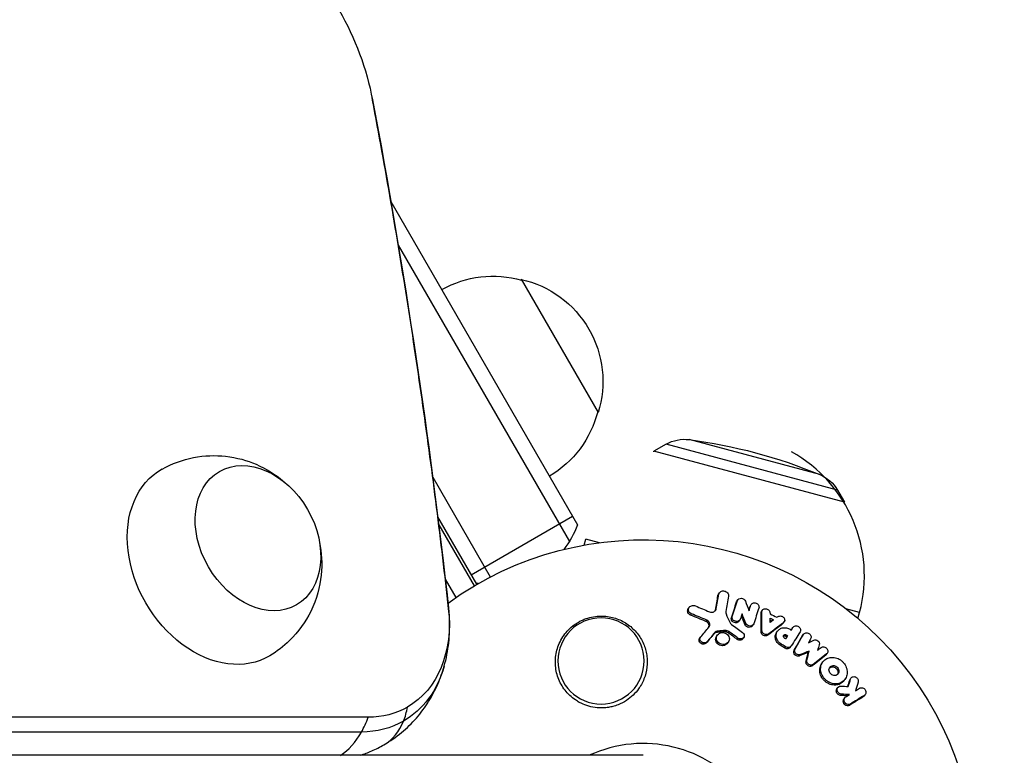
# Model space of a CAD drawing. Units: millimetres. Extents: x -6947 to 6308, y -5359 to 4083.
# Drawn here: x 440 to 600, y -918 to -799 of the extents above; entities that cross this region are included whole.
import ezdxf

# ---------------------------------------------------------------- set-up
doc = ezdxf.new("R2010")
doc.units = ezdxf.units.MM
doc.header["$LTSCALE"] = 20
doc.layers.add('2d', color=230, linetype='Continuous')

msp = doc.modelspace()

# ---------------------------------------------------------------- linework, layer by layer
at = {"layer": '2d'}
for p, q in [((500.05, -828.12), (530.36, -880.61)), ((501.25, -835.19), (529.02, -883.29)), ((521.2, -840.74), (533.7, -862.39)), ((544.72, -867.52), (542.76, -868.63)), ((572.54, -874.97), (544.72, -867.52)), ((569.66, -872.45), (548.47, -866.77)), ((542.73, -868.77), (542.76, -868.63)), ((573.67, -876.92), (542.76, -868.63)), ((506.85, -872.89), (516.19, -889.08)), ((572.54, -874.97), (573.67, -876.92)), ((573.64, -877.05), (573.67, -876.92)), ((514, -890.27), (507.67, -879.31)), ((507.83, -880.59), (513.57, -890.53)), ((513.1, -888.72), (529.55, -879.22)), ((531.43, -883.9), (531.69, -882.92)), ((533.89, -883.51), (531.69, -882.92)), ((508.89, -889.42), (510.61, -892.4)), ((553.24, -891.86), (553.38, -891.65)), ((553.14, -892.09), (553.28, -891.88)), ((556.17, -893.13), (556.31, -892.92)), ((556.23, -893.01), (556.37, -892.81)), ((548.32, -894.25), (548.46, -894.04)), ((552.73, -894.45), (552.87, -894.24)), ((558.35, -893.88), (558.49, -893.67)), ((558.41, -893.75), (558.55, -893.54)), ((560.13, -894.99), (560.27, -894.78)), ((560.22, -894.69), (560.36, -894.49)), ((576.12, -894.83), (573.92, -894.24)), ((575.86, -895.8), (576.12, -894.83)), ((548.71, -895.27), (548.85, -895.06)), ((551.17, -896.29), (551.31, -896.08)), ((555.33, -895.69), (555.47, -895.48)), ((556.57, -896.25), (556.7, -896.04)), ((563.63, -896.71), (563.77, -896.51)), ((563.75, -896.59), (563.89, -896.38)), ((552.45, -898.36), (552.59, -898.15)), ((553.02, -898.07), (553.17, -897.86)), ((554.16, -897.98), (554.3, -897.77)), ((554.81, -898.16), (554.95, -897.95)), ((557.53, -896.82), (557.67, -896.61)), ((558.74, -897.01), (558.88, -896.8)), ((560.15, -898), (560.29, -897.79)), ((562.65, -898.1), (562.79, -897.9)), ((565.17, -897.48), (565.31, -897.28)), ((565.18, -897.47), (565.31, -897.27)), ((550.16, -899.07), (550.3, -898.86)), ((551.22, -899.83), (551.36, -899.62)), ((552.9, -898.74), (553.04, -898.53)), ((554.72, -899.81), (554.86, -899.6)), ((556.25, -899.21), (556.39, -899)), ((557.19, -899.1), (557.33, -898.89)), ((561.24, -898.53), (561.38, -898.32)), ((564.09, -898.69), (564.22, -898.48)), ((564.32, -898.82), (564.45, -898.61)), ((566.87, -898.62), (567.01, -898.42)), ((566.89, -898.59), (567.03, -898.38)), ((563.19, -900.11), (563.33, -899.9)), ((563.98, -900.62), (564.11, -900.41)), ((564.89, -900.49), (565.03, -900.28)), ((565.52, -900.99), (565.65, -900.78)), ((567.8, -901.31), (567.94, -901.1)), ((566.39, -901.89), (566.53, -901.68)), ((567.44, -902.77), (567.58, -902.57)), ((569.98, -903.15), (570.12, -902.94)), ((570.63, -901.78), (570.77, -901.57)), ((570.75, -901.66), (570.89, -901.45)), ((568.49, -903.48), (568.62, -903.27)), ((573.66, -905.83), (573.8, -905.62)), ((574.53, -905.85), (574.67, -905.64)), ((574.59, -905.71), (574.73, -905.5)), ((572.45, -907.25), (572.59, -907.04)), ((573.04, -908.31), (573.18, -908.1)), ((573.56, -908.93), (573.7, -908.72)), ((576.77, -908.51), (576.91, -908.3)), ((576.93, -908.36), (577.07, -908.15)), ((574.49, -909.93), (574.63, -909.72)), ((496.38, -911.86), (-359.98, -911.86)), ((495.27, -914.26), (-361.09, -914.26)), ((541, -918.04), (-437, -918.04))]:
    msp.add_line(p, q, dxfattribs=at)
at = {"layer": '2d', "extrusion": (0, 0, -1)}
msp.add_circle((-534.17, -902.71), 7, dxfattribs=at)
for centre, radius, start, end in [((-516.64, -857.23), 17, 60.6413, 105.8135), ((-517.47, -857.33), 17, 102.6679, 197.3321), ((-517.14, -858.09), 17, 194.1865, 239.3587), ((-547.7, -872.72), 6, 60.2339, 97.4048), ((-537.77, -949.08), 83, 97.4048, 112.5952), ((-567.36, -877.99), 6, 112.5952, 149.7661), ((-541, -937.04), 54, 54.0889, 305.9294), ((-516.33, -875.31), 15, 200.7035, 218.3162), ((-516.33, -875.31), 15, 278.1154, 279.2965)]:
    msp.add_arc(centre, radius, start, end, dxfattribs=at)
at = {"layer": '2d'}
for centre, radius, start, end in [((553.91, -888.87), 23, 345, 60.9208), ((541, -937.04), 20.92, 245.2532, 114.7317)]:
    msp.add_arc(centre, radius, start, end, dxfattribs=at)
at = {"layer": '2d', "extrusion": (0, 0, -1)}
for centre, major_axis, start_param, end_param in [((467.94, -810.36), (-18.3, 31.7), 0.281521, 2.012209), ((-267.32, -779.05), (-480.3, 831.91), 2.012209, 2.103653), ((478.48, -882.77), (-6.25, 10.83), 3.141593, 9.424778), ((471.53, -886.78), (-8.75, 15.16), 3.12915, 6.295628), ((491.94, -891.5), (-10.8, 18.71), 2.103653, 3.141593), ((490.49, -892.33), (-11.63, 20.15), 2.514804, 3.141593), ((490.49, -892.33), (-11.63, 20.15), 2.514804, 3.141593), ((491.94, -891.5), (-10.8, 18.71), 3.141593, 3.547041), ((490.49, -892.33), (-11.63, 20.15), 3.141593, 3.547041)]:
    msp.add_ellipse(centre, major_axis=major_axis, ratio=0.74345, start_param=start_param, end_param=end_param, dxfattribs=at)
at = {"layer": '2d'}
for centre, major_axis, ratio, start_param, end_param in [((482.34, -814.39), (14.74, 2.77), 0.285719, 0, 0.003023), ((494.52, -895.87), (14.91, 1.65), 0.339744, 0, 0.02663), ((491.43, -903.33), (-7.5, 12.99), 0.668792, 3.627111, 3.827446), ((488.49, -904.1), (0, 15), 0.61457, 3.968075, 4.16841), ((491.43, -903.33), (-7.5, 12.99), 0.668792, 3.141593, 3.627111), ((488.49, -904.1), (0, 15), 0.61457, 3.51938, 3.968075)]:
    msp.add_ellipse(centre, major_axis=major_axis, ratio=ratio, start_param=start_param, end_param=end_param, dxfattribs=at)
for points, knots in [([(497.08, -811.62), (497.07, -811.58), (497.07, -811.55), (497.05, -811.49), (497.05, -811.46), (497.04, -811.4), (497.03, -811.36), (497.02, -811.3), (497.01, -811.27), (497, -811.21), (496.99, -811.18), (496.99, -811.15)], [4.27097625, 4.27097625, 4.27097625, 4.27097625, 4.2736339, 4.2736339, 4.27629155, 4.27629155, 4.2789492, 4.2789492, 4.28160685, 4.28160685, 4.2842645, 4.2842645, 4.2842645, 4.2842645]), ([(509.43, -894.22), (508.82, -888.73), (508.17, -883.24), (506.78, -872.25), (506.04, -866.75), (504.48, -855.74), (503.66, -850.23), (501.92, -839.21), (501.02, -833.69), (499.11, -822.66), (498.12, -817.14), (497.08, -811.62)], [4.17953225, 4.17953225, 4.17953225, 4.17953225, 4.19782105, 4.19782105, 4.21610985, 4.21610985, 4.23439865, 4.23439865, 4.25268745, 4.25268745, 4.27097625, 4.27097625, 4.27097625, 4.27097625]), ([(462.92, -871.55), (464.53, -870.65), (466.28, -870.03), (469.82, -869.34), (471.6, -869.3), (475.07, -869.68), (476.72, -870.16), (479.88, -871.52), (481.31, -872.45), (482.65, -873.57), (482.76, -873.67), (482.88, -873.77)], [0.012443, 0.012443, 0.012443, 0.012443, 0.250402, 0.250402, 0.500153, 0.500153, 0.782364, 0.782364, 1.115972, 1.115972, 1.147929, 1.147929, 1.147929, 1.147929]), ([(488.48, -883.47), (488.81, -885.09), (488.94, -886.85), (488.54, -890.64), (488.03, -892.65), (486.22, -896.33), (485.06, -897.99), (482.63, -900.35), (481.57, -901.17), (480.42, -901.86)], [1.993664, 1.993664, 1.993664, 1.993664, 2.344042, 2.344042, 2.680571, 2.680571, 2.956606, 2.956606, 3.12915, 3.12915, 3.12915, 3.12915]), ([(553.28, -891.88), (553.3, -891.79), (553.33, -891.71), (553.44, -891.56), (553.51, -891.49), (553.77, -891.35), (553.98, -891.32), (554.29, -891.38), (554.39, -891.42), (554.56, -891.52), (554.64, -891.59), (554.76, -891.75), (554.81, -891.83), (554.86, -892.02), (554.86, -892.11), (554.85, -892.2)], [0.000677845, 0.000677845, 0.000677845, 0.000677845, 0.000988278, 0.000988278, 0.00129871, 0.00129871, 0.001919575, 0.001919575, 0.002230008, 0.002230008, 0.00254044, 0.00254044, 0.002850873, 0.002850873, 0.003161305, 0.003161305, 0.003161305, 0.003161305]), ([(556.31, -892.92), (556.35, -892.8), (556.44, -892.7), (556.66, -892.57), (556.8, -892.54), (557.08, -892.55), (557.22, -892.6), (557.45, -892.76), (557.54, -892.87), (557.59, -892.99)], [0.000364384, 0.000364384, 0.000364384, 0.000364384, 0.000787224, 0.000787224, 0.001210065, 0.001210065, 0.001632905, 0.001632905, 0.002055746, 0.002055746, 0.002055746, 0.002055746]), ([(558.49, -893.67), (558.54, -893.52), (558.65, -893.4), (558.96, -893.27), (559.15, -893.27), (559.49, -893.38), (559.64, -893.5), (559.81, -893.8), (559.83, -893.97), (559.78, -894.12)], [0.000854722, 0.000854722, 0.000854722, 0.000854722, 0.001389551, 0.001389551, 0.00192438, 0.00192438, 0.002459209, 0.002459209, 0.002994038, 0.002994038, 0.002994038, 0.002994038]), ([(508.7, -903.58), (508.88, -902.94), (509.03, -902.3), (509.27, -901.03), (509.37, -900.4), (509.51, -899.13), (509.55, -898.51), (509.59, -897.26), (509.59, -896.65), (509.54, -895.42), (509.5, -894.82), (509.43, -894.22)], [3.7683812, 3.7683812, 3.7683812, 3.7683812, 3.8506114, 3.8506114, 3.9328416, 3.9328416, 4.0150718, 4.0150718, 4.097302, 4.097302, 4.1795323, 4.1795323, 4.1795323, 4.1795323]), ([(548.71, -895.27), (548.61, -895.23), (548.52, -895.18), (548.38, -895.04), (548.32, -894.96), (548.23, -894.78), (548.21, -894.69), (548.21, -894.5), (548.23, -894.41), (548.29, -894.3), (548.3, -894.28), (548.32, -894.25)], [0.003263946, 0.003263946, 0.003263946, 0.003263946, 0.003576181, 0.003576181, 0.003888417, 0.003888417, 0.004200652, 0.004200652, 0.004512888, 0.004512888, 0.004608293, 0.004608293, 0.004608293, 0.004608293]), ([(548.85, -895.06), (548.75, -895.02), (548.67, -894.96), (548.52, -894.83), (548.46, -894.75), (548.38, -894.57), (548.35, -894.48), (548.36, -894.29), (548.38, -894.2), (548.46, -894.03), (548.52, -893.96), (548.67, -893.83), (548.76, -893.78), (548.95, -893.72), (549.06, -893.71), (549.27, -893.72), (549.37, -893.74), (549.47, -893.78)], [0.003276999, 0.003276999, 0.003276999, 0.003276999, 0.003589206, 0.003589206, 0.003901413, 0.003901413, 0.00421362, 0.00421362, 0.004525827, 0.004525827, 0.004838034, 0.004838034, 0.005150241, 0.005150241, 0.005462448, 0.005462448, 0.005774655, 0.005774655, 0.005774655, 0.005774655]), ([(552.07, -894.8), (552.26, -894.81), (552.44, -894.76), (552.74, -894.55), (552.84, -894.4), (552.87, -894.24)], [0.000544521, 0.000544521, 0.000544521, 0.000544521, 0.001115053, 0.001115053, 0.001685586, 0.001685586, 0.001685586, 0.001685586]), ([(560.13, -894.99), (560.13, -894.91), (560.14, -894.84), (560.19, -894.74), (560.2, -894.72), (560.22, -894.69)], [0.0037914837, 0.0037914837, 0.0037914837, 0.0037914837, 0.0040454882, 0.0040454882, 0.0041439657, 0.0041439657, 0.0041439657, 0.0041439657]), ([(560.27, -894.78), (560.27, -894.63), (560.33, -894.48), (560.56, -894.28), (560.72, -894.23), (561.06, -894.24), (561.23, -894.31), (561.48, -894.53), (561.56, -894.69), (561.58, -894.84)], [0.00034419, 0.00034419, 0.00034419, 0.00034419, 0.000852519, 0.000852519, 0.001360848, 0.001360848, 0.001869178, 0.001869178, 0.002377507, 0.002377507, 0.002377507, 0.002377507]), ([(530.01, -909.05), (529.35, -908.6), (528.79, -908.07), (528.08, -907.16), (527.87, -906.83), (527.5, -906.17), (527.34, -905.82), (527.08, -905.11), (526.97, -904.74), (526.82, -903.99), (526.77, -903.62), (526.74, -902.86), (526.75, -902.48), (526.83, -901.71), (526.9, -901.33), (527.1, -900.58), (527.23, -900.22), (527.55, -899.5), (527.74, -899.14), (528.17, -898.48), (528.41, -898.16), (528.95, -897.57), (529.25, -897.29), (529.89, -896.78), (530.23, -896.55), (530.77, -896.25), (530.95, -896.16), (531.33, -895.99), (531.53, -895.91), (532.12, -895.7), (532.52, -895.6), (533.34, -895.46), (533.76, -895.42), (534.17, -895.42), (534.53, -895.42), (534.88, -895.44), (535.57, -895.54), (535.92, -895.61), (536.93, -895.9), (537.56, -896.18), (538.73, -896.91), (539.25, -897.35), (539.93, -898.09), (540.14, -898.35), (540.52, -898.89), (540.68, -899.17), (540.98, -899.76), (541.12, -900.06), (541.34, -900.68), (541.43, -900.99), (541.56, -901.62), (541.61, -901.94), (541.66, -902.59), (541.67, -902.92), (541.62, -903.9), (541.51, -904.54), (541.2, -905.48), (541.08, -905.8), (540.79, -906.4), (540.63, -906.69), (540.44, -906.98)], [0.00000062, 0.00000062, 0.00000062, 0.00000062, 0.00248099, 0.00248099, 0.00372118, 0.00372118, 0.00496137, 0.00496137, 0.00620155, 0.00620155, 0.00744174, 0.00744174, 0.00868193, 0.00868193, 0.00992211, 0.00992211, 0.0111623, 0.0111623, 0.01240249, 0.01240249, 0.01364267, 0.01364267, 0.01488286, 0.01488286, 0.01612305, 0.01612305, 0.01674314, 0.01674314, 0.01736323, 0.01736323, 0.01860342, 0.01860342, 0.01984361, 0.01984361, 0.01984361, 0.02090357, 0.02090357, 0.02196353, 0.02196353, 0.02408345, 0.02408345, 0.02620337, 0.02620337, 0.02726333, 0.02726333, 0.02832329, 0.02832329, 0.02938325, 0.02938325, 0.03044321, 0.03044321, 0.03150317, 0.03150317, 0.03256313, 0.03256313, 0.03468305, 0.03468305, 0.03574301, 0.03574301, 0.03680297, 0.03680297, 0.03680297, 0.03680297]), ([(551.63, -897.28), (551.65, -897.23), (551.67, -897.19), (551.7, -897.03), (551.69, -896.92), (551.62, -896.69), (551.56, -896.59), (551.39, -896.41), (551.29, -896.34), (551.17, -896.29)], [0.003946341, 0.003946341, 0.003946341, 0.003946341, 0.004103297, 0.004103297, 0.004478175, 0.004478175, 0.004853054, 0.004853054, 0.005227932, 0.005227932, 0.005227932, 0.005227932]), ([(551.67, -897.23), (551.74, -897.14), (551.8, -897.04), (551.84, -896.82), (551.83, -896.7), (551.76, -896.48), (551.7, -896.38), (551.53, -896.2), (551.43, -896.13), (551.31, -896.08)], [0.000549073, 0.000549073, 0.000549073, 0.000549073, 0.000924056, 0.000924056, 0.001299039, 0.001299039, 0.001674022, 0.001674022, 0.002049006, 0.002049006, 0.002049006, 0.002049006]), ([(555.98, -896.52), (555.88, -896.51), (555.77, -896.48), (555.59, -896.38), (555.5, -896.32), (555.38, -896.16), (555.34, -896.07), (555.3, -895.88), (555.3, -895.78), (555.33, -895.69)], [0.002279872, 0.002279872, 0.002279872, 0.002279872, 0.002594233, 0.002594233, 0.002908595, 0.002908595, 0.003222956, 0.003222956, 0.003537318, 0.003537318, 0.003537318, 0.003537318]), ([(556.12, -896.31), (556.02, -896.3), (555.91, -896.27), (555.73, -896.17), (555.64, -896.11), (555.52, -895.95), (555.48, -895.86), (555.44, -895.67), (555.44, -895.57), (555.47, -895.48)], [0.002404396, 0.002404396, 0.002404396, 0.002404396, 0.002718785, 0.002718785, 0.003033173, 0.003033173, 0.003347562, 0.003347562, 0.003661951, 0.003661951, 0.003661951, 0.003661951]), ([(556.56, -896.25), (556.52, -896.32), (556.46, -896.38), (556.27, -896.49), (556.13, -896.53), (555.98, -896.52)], [0.0015698018, 0.0015698018, 0.0015698018, 0.0015698018, 0.001843767, 0.001843767, 0.0022798718, 0.0022798718, 0.0022798718, 0.0022798718]), ([(556.77, -895.91), (556.73, -896.04), (556.64, -896.14), (556.41, -896.28), (556.26, -896.32), (556.12, -896.31)], [0.0015326401, 0.0015326401, 0.0015326401, 0.0015326401, 0.0019685181, 0.0019685181, 0.0024043961, 0.0024043961, 0.0024043961, 0.0024043961]), ([(562.92, -895.5), (563.05, -895.42), (563.23, -895.39), (563.55, -895.46), (563.71, -895.55), (563.93, -895.81), (563.98, -895.97), (563.96, -896.27), (563.89, -896.41), (563.77, -896.51)], [0.000283783, 0.000283783, 0.000283783, 0.000283783, 0.000791643, 0.000791643, 0.001299502, 0.001299502, 0.001807361, 0.001807361, 0.002315221, 0.002315221, 0.002315221, 0.002315221]), ([(553.02, -898.07), (552.91, -898.08), (552.8, -898.11), (552.6, -898.21), (552.52, -898.28), (552.45, -898.36)], [0.005096902, 0.005096902, 0.005096902, 0.005096902, 0.0054430942, 0.0054430942, 0.0057892865, 0.0057892865, 0.0057892865, 0.0057892865]), ([(553.17, -897.86), (553.05, -897.87), (552.94, -897.9), (552.74, -898), (552.66, -898.07), (552.59, -898.15)], [0.0011768548, 0.0011768548, 0.0011768548, 0.0011768548, 0.0015235277, 0.0015235277, 0.0018702007, 0.0018702007, 0.0018702007, 0.0018702007]), ([(553.94, -900.03), (553.81, -900.02), (553.67, -899.98), (553.41, -899.87), (553.3, -899.8), (553.1, -899.61), (553.02, -899.5), (552.92, -899.26), (552.89, -899.13), (552.89, -898.88), (552.92, -898.75), (553.03, -898.53), (553.11, -898.43), (553.3, -898.26), (553.42, -898.2), (553.68, -898.12), (553.81, -898.1), (553.95, -898.11)], [0.003827121, 0.003827121, 0.003827121, 0.003827121, 0.004241142, 0.004241142, 0.004655163, 0.004655163, 0.005069184, 0.005069184, 0.005483205, 0.005483205, 0.005897226, 0.005897226, 0.006311247, 0.006311247, 0.006725269, 0.006725269, 0.00713929, 0.00713929, 0.00713929, 0.00713929]), ([(553.95, -898.11), (554.09, -898.12), (554.23, -898.15), (554.48, -898.26), (554.6, -898.34), (554.79, -898.53), (554.87, -898.64), (554.97, -898.88), (555, -899.01), (555, -899.26), (554.97, -899.39), (554.86, -899.61), (554.78, -899.71), (554.59, -899.88), (554.47, -899.94), (554.22, -900.02), (554.08, -900.03), (553.94, -900.03)], [0.000513648, 0.000513648, 0.000513648, 0.000513648, 0.000927832, 0.000927832, 0.001342016, 0.001342016, 0.0017562, 0.0017562, 0.002170384, 0.002170384, 0.002584568, 0.002584568, 0.002998753, 0.002998753, 0.003412937, 0.003412937, 0.003827121, 0.003827121, 0.003827121, 0.003827121]), ([(554.81, -898.16), (554.72, -898.09), (554.61, -898.04), (554.39, -897.98), (554.28, -897.97), (554.16, -897.98)], [0.0048348709, 0.0048348709, 0.0048348709, 0.0048348709, 0.0051806432, 0.0051806432, 0.0055264155, 0.0055264155, 0.0055264155, 0.0055264155]), ([(554.95, -897.95), (554.86, -897.88), (554.75, -897.83), (554.53, -897.77), (554.41, -897.76), (554.3, -897.77)], [0.0003643753, 0.0003643753, 0.0003643753, 0.0003643753, 0.0007108458, 0.0007108458, 0.0010573164, 0.0010573164, 0.0010573164, 0.0010573164]), ([(557.15, -898.1), (557.26, -898.18), (557.34, -898.29), (557.43, -898.54), (557.43, -898.67), (557.35, -898.9), (557.26, -899), (557.04, -899.12), (556.91, -899.15), (556.77, -899.14)], [0.00109261, 0.00109261, 0.00109261, 0.00109261, 0.00150143, 0.00150143, 0.00191025, 0.00191025, 0.00231907, 0.00231907, 0.002727889, 0.002727889, 0.002727889, 0.002727889]), ([(558.16, -897.27), (558.02, -897.26), (557.89, -897.21), (557.66, -897.05), (557.58, -896.94), (557.53, -896.82)], [0.0023414576, 0.0023414576, 0.0023414576, 0.0023414576, 0.0027541317, 0.0027541317, 0.0031668058, 0.0031668058, 0.0031668058, 0.0031668058]), ([(558.3, -897.06), (558.16, -897.05), (558.03, -897), (557.8, -896.84), (557.72, -896.73), (557.67, -896.61)], [0.0025446041, 0.0025446041, 0.0025446041, 0.0025446041, 0.002957182, 0.002957182, 0.00336976, 0.00336976, 0.00336976, 0.00336976]), ([(558.74, -897.01), (558.7, -897.07), (558.64, -897.13), (558.45, -897.25), (558.3, -897.28), (558.16, -897.27)], [0.0016284846, 0.0016284846, 0.0016284846, 0.0016284846, 0.0019033911, 0.0019033911, 0.0023414576, 0.0023414576, 0.0023414576, 0.0023414576]), ([(558.95, -896.67), (558.91, -896.79), (558.82, -896.9), (558.59, -897.04), (558.44, -897.07), (558.3, -897.06)], [0.0016683362, 0.0016683362, 0.0016683362, 0.0016683362, 0.0021064701, 0.0021064701, 0.0025446041, 0.0025446041, 0.0025446041, 0.0025446041]), ([(560.8, -898.65), (560.63, -898.64), (560.46, -898.56), (560.22, -898.32), (560.15, -898.15), (560.15, -898)], [0.002708951, 0.002708951, 0.002708951, 0.002708951, 0.003222617, 0.003222617, 0.003736284, 0.003736284, 0.003736284, 0.003736284]), ([(560.94, -898.44), (560.77, -898.43), (560.6, -898.35), (560.36, -898.11), (560.29, -897.95), (560.29, -897.79)], [0.002486021, 0.002486021, 0.002486021, 0.002486021, 0.002999679, 0.002999679, 0.003513337, 0.003513337, 0.003513337, 0.003513337]), ([(563.19, -900.11), (563.11, -900.06), (563.03, -899.99), (562.88, -899.85), (562.81, -899.78), (562.69, -899.62), (562.64, -899.54), (562.55, -899.36), (562.52, -899.27), (562.47, -899.09), (562.45, -898.99), (562.44, -898.81), (562.44, -898.71), (562.46, -898.53), (562.49, -898.44), (562.55, -898.28), (562.59, -898.19), (562.64, -898.11), (562.64, -898.11), (562.65, -898.1)], [0.006658893, 0.006658893, 0.006658893, 0.006658893, 0.006962629, 0.006962629, 0.007266365, 0.007266365, 0.007570101, 0.007570101, 0.007873837, 0.007873837, 0.008177573, 0.008177573, 0.008481309, 0.008481309, 0.008785044, 0.008785044, 0.00908878, 0.00908878, 0.009108559, 0.009108559, 0.009108559, 0.009108559]), ([(563.33, -899.9), (563.16, -899.79), (563.01, -899.65), (562.83, -899.41), (562.78, -899.33), (562.69, -899.15), (562.66, -899.06), (562.58, -898.79), (562.57, -898.6), (562.62, -898.23), (562.68, -898.06), (562.87, -897.76), (563.01, -897.63), (563.24, -897.48), (563.33, -897.44), (563.5, -897.37), (563.6, -897.35), (563.88, -897.3), (564.08, -897.31), (564.47, -897.39), (564.67, -897.47), (564.84, -897.58)], [0.00681725, 0.00681725, 0.00681725, 0.00681725, 0.007424839, 0.007424839, 0.007728633, 0.007728633, 0.008032427, 0.008032427, 0.008640015, 0.008640015, 0.009247604, 0.009247604, 0.009855192, 0.009855192, 0.010158986, 0.010158986, 0.01046278, 0.01046278, 0.011070369, 0.011070369, 0.011677957, 0.011677957, 0.011677957, 0.011677957]), ([(565.31, -897.28), (565.39, -897.14), (565.54, -897.05), (565.87, -897), (566.06, -897.04), (566.36, -897.23), (566.48, -897.38), (566.57, -897.7), (566.55, -897.88), (566.47, -898.01)], [0.001355722, 0.001355722, 0.001355722, 0.001355722, 0.001892369, 0.001892369, 0.002429015, 0.002429015, 0.002965662, 0.002965662, 0.003502309, 0.003502309, 0.003502309, 0.003502309]), ([(567.01, -898.42), (567.09, -898.28), (567.23, -898.18), (567.55, -898.12), (567.74, -898.15), (567.97, -898.29), (568.04, -898.35), (568.15, -898.48), (568.19, -898.56), (568.27, -898.8), (568.26, -898.97), (568.18, -899.11)], [0.001236761, 0.001236761, 0.001236761, 0.001236761, 0.001768239, 0.001768239, 0.002299716, 0.002299716, 0.002565455, 0.002565455, 0.002831194, 0.002831194, 0.003362671, 0.003362671, 0.003362671, 0.003362671]), ([(550.73, -900), (550.61, -899.99), (550.49, -899.96), (550.29, -899.83), (550.2, -899.74), (550.09, -899.54), (550.06, -899.43), (550.08, -899.23), (550.11, -899.15), (550.16, -899.07)], [0.002506058, 0.002506058, 0.002506058, 0.002506058, 0.002868794, 0.002868794, 0.003231531, 0.003231531, 0.003594268, 0.003594268, 0.00388923, 0.00388923, 0.00388923, 0.00388923]), ([(550.88, -899.79), (550.75, -899.78), (550.63, -899.74), (550.43, -899.62), (550.34, -899.53), (550.23, -899.33), (550.2, -899.22), (550.22, -899), (550.27, -898.9), (550.34, -898.81)], [0.002569011, 0.002569011, 0.002569011, 0.002569011, 0.002931644, 0.002931644, 0.003294278, 0.003294278, 0.003656911, 0.003656911, 0.004019545, 0.004019545, 0.004019545, 0.004019545]), ([(551.36, -899.62), (551.3, -899.68), (551.22, -899.72), (551.05, -899.78), (550.96, -899.79), (550.88, -899.79)], [0.002030326, 0.002030326, 0.002030326, 0.002030326, 0.0022996683, 0.0022996683, 0.0025690107, 0.0025690107, 0.0025690107, 0.0025690107]), ([(553.8, -900.24), (553.66, -900.23), (553.53, -900.19), (553.27, -900.08), (553.16, -900.01), (552.96, -899.82), (552.88, -899.71), (552.78, -899.47), (552.75, -899.34), (552.75, -899.09), (552.78, -898.96), (552.85, -898.81), (552.87, -898.78), (552.9, -898.74)], [0.004527151, 0.004527151, 0.004527151, 0.004527151, 0.004941232, 0.004941232, 0.005355314, 0.005355314, 0.005769396, 0.005769396, 0.006183477, 0.006183477, 0.006597559, 0.006597559, 0.0067328, 0.0067328, 0.0067328, 0.0067328]), ([(556.63, -899.35), (556.56, -899.35), (556.5, -899.33), (556.37, -899.28), (556.31, -899.25), (556.25, -899.21)], [0.0028523534, 0.0028523534, 0.0028523534, 0.0028523534, 0.0030594015, 0.0030594015, 0.0032664495, 0.0032664495, 0.0032664495, 0.0032664495]), ([(557.19, -899.1), (557.15, -899.17), (557.09, -899.23), (556.9, -899.33), (556.77, -899.36), (556.63, -899.35)], [0.0021732743, 0.0021732743, 0.0021732743, 0.0021732743, 0.0024435179, 0.0024435179, 0.0028523534, 0.0028523534, 0.0028523534, 0.0028523534]), ([(561.24, -898.53), (561.18, -898.58), (561.11, -898.61), (560.96, -898.65), (560.88, -898.66), (560.8, -898.65)], [0.0022169378, 0.0022169378, 0.0022169378, 0.0022169378, 0.0024629443, 0.0024629443, 0.0027089509, 0.0027089509, 0.0027089509, 0.0027089509]), ([(561.38, -898.32), (561.32, -898.37), (561.25, -898.4), (561.1, -898.44), (561.02, -898.45), (560.94, -898.44)], [0.0019940348, 0.0019940348, 0.0019940348, 0.0019940348, 0.0022400282, 0.0022400282, 0.0024860215, 0.0024860215, 0.0024860215, 0.0024860215]), ([(563.91, -898.98), (563.84, -898.93), (563.79, -898.86), (563.75, -898.7), (563.76, -898.62), (563.84, -898.5), (563.91, -898.45), (564.06, -898.42), (564.15, -898.44), (564.22, -898.48)], [0.001494012, 0.001494012, 0.001494012, 0.001494012, 0.001746338, 0.001746338, 0.001998664, 0.001998664, 0.00225099, 0.00225099, 0.002503315, 0.002503315, 0.002503315, 0.002503315]), ([(563.76, -898.68), (563.78, -898.66), (563.81, -898.65), (563.92, -898.63), (564.01, -898.64), (564.09, -898.69)], [0.0022073241, 0.0022073241, 0.0022073241, 0.0022073241, 0.0023069038, 0.0023069038, 0.0025591367, 0.0025591367, 0.0025591367, 0.0025591367]), ([(568.69, -899.34), (568.79, -899.29), (568.91, -899.27), (569.15, -899.31), (569.27, -899.36), (569.46, -899.52), (569.53, -899.63), (569.61, -899.85), (569.61, -899.98), (569.58, -900.08)], [0.000252373, 0.000252373, 0.000252373, 0.000252373, 0.000624987, 0.000624987, 0.000997602, 0.000997602, 0.001370216, 0.001370216, 0.001742831, 0.001742831, 0.001742831, 0.001742831]), ([(551.22, -899.83), (551.15, -899.89), (551.08, -899.93), (550.91, -899.99), (550.82, -900), (550.73, -900)], [0.0019678174, 0.0019678174, 0.0019678174, 0.0019678174, 0.0022369376, 0.0022369376, 0.0025060578, 0.0025060578, 0.0025060578, 0.0025060578]), ([(554.72, -899.81), (554.67, -899.88), (554.61, -899.95), (554.45, -900.09), (554.33, -900.15), (554.08, -900.23), (553.94, -900.24), (553.8, -900.24)], [0.003420121, 0.003420121, 0.003420121, 0.003420121, 0.00369867, 0.00369867, 0.00411291, 0.00411291, 0.004527151, 0.004527151, 0.004527151, 0.004527151]), ([(564.31, -900.74), (564.25, -900.73), (564.19, -900.72), (564.08, -900.68), (564.03, -900.65), (563.98, -900.62)], [0.0026235607, 0.0026235607, 0.0026235607, 0.0026235607, 0.0028029003, 0.0028029003, 0.00298224, 0.00298224, 0.00298224, 0.00298224]), ([(564.89, -900.49), (564.83, -900.57), (564.75, -900.64), (564.55, -900.73), (564.43, -900.75), (564.31, -900.74)], [0.001902969, 0.001902969, 0.001902969, 0.001902969, 0.002255829, 0.002255829, 0.0026235607, 0.0026235607, 0.0026235607, 0.0026235607]), ([(565.04, -900.27), (564.98, -900.36), (564.89, -900.43), (564.69, -900.53), (564.57, -900.54), (564.45, -900.53)], [0.0019803984, 0.0019803984, 0.0019803984, 0.0019803984, 0.0023482037, 0.0023482037, 0.0027160091, 0.0027160091, 0.0027160091, 0.0027160091]), ([(566.07, -901.93), (565.96, -901.92), (565.86, -901.88), (565.67, -901.76), (565.59, -901.68), (565.48, -901.49), (565.45, -901.38), (565.44, -901.18), (565.47, -901.08), (565.52, -900.99)], [0.002417662, 0.002417662, 0.002417662, 0.002417662, 0.002751533, 0.002751533, 0.003085404, 0.003085404, 0.003419275, 0.003419275, 0.003753146, 0.003753146, 0.003753146, 0.003753146]), ([(566.21, -901.73), (566.1, -901.71), (566, -901.67), (565.81, -901.55), (565.73, -901.47), (565.62, -901.28), (565.59, -901.17), (565.58, -900.97), (565.61, -900.87), (565.65, -900.78)], [0.002479321, 0.002479321, 0.002479321, 0.002479321, 0.002813202, 0.002813202, 0.003147083, 0.003147083, 0.003480964, 0.003480964, 0.003814845, 0.003814845, 0.003814845, 0.003814845]), ([(569.89, -900.54), (570.01, -900.44), (570.18, -900.4), (570.52, -900.46), (570.69, -900.55), (570.92, -900.82), (570.98, -900.99), (570.97, -901.32), (570.9, -901.47), (570.77, -901.57)], [0.000346557, 0.000346557, 0.000346557, 0.000346557, 0.000878306, 0.000878306, 0.001410055, 0.001410055, 0.001941804, 0.001941804, 0.002473553, 0.002473553, 0.002473553, 0.002473553]), ([(566.39, -901.89), (566.34, -901.91), (566.29, -901.93), (566.18, -901.94), (566.13, -901.94), (566.07, -901.93)], [0.002079046, 0.002079046, 0.002079046, 0.002079046, 0.0022483539, 0.0022483539, 0.0024176618, 0.0024176618, 0.0024176618, 0.0024176618]), ([(566.53, -901.68), (566.48, -901.7), (566.43, -901.72), (566.32, -901.73), (566.27, -901.73), (566.21, -901.73)], [0.0021413101, 0.0021413101, 0.0021413101, 0.0021413101, 0.0023103155, 0.0023103155, 0.0024793209, 0.0024793209, 0.0024793209, 0.0024793209]), ([(568.04, -903.59), (567.95, -903.58), (567.86, -903.55), (567.69, -903.45), (567.61, -903.38), (567.5, -903.22), (567.46, -903.13), (567.42, -902.95), (567.42, -902.86), (567.44, -902.77)], [0.002413178, 0.002413178, 0.002413178, 0.002413178, 0.00270555, 0.00270555, 0.002997923, 0.002997923, 0.003290296, 0.003290296, 0.003582668, 0.003582668, 0.003582668, 0.003582668]), ([(568.18, -903.38), (568.09, -903.37), (568, -903.34), (567.83, -903.24), (567.75, -903.17), (567.64, -903.01), (567.6, -902.93), (567.56, -902.74), (567.56, -902.65), (567.58, -902.57)], [0.002500138, 0.002500138, 0.002500138, 0.002500138, 0.00279266, 0.00279266, 0.003085182, 0.003085182, 0.003377705, 0.003377705, 0.003670227, 0.003670227, 0.003670227, 0.003670227]), ([(571.91, -906.41), (571.77, -906.39), (571.63, -906.35), (571.36, -906.25), (571.22, -906.19), (570.96, -906.05), (570.84, -905.96), (570.61, -905.78), (570.5, -905.67), (570.31, -905.44), (570.22, -905.33), (570.07, -905.07), (570, -904.94), (569.85, -904.53), (569.8, -904.24), (569.81, -903.83), (569.82, -903.69), (569.88, -903.43), (569.93, -903.3), (570.04, -903.06), (570.11, -902.95), (570.27, -902.74), (570.36, -902.64), (570.67, -902.39), (570.92, -902.27), (571.44, -902.13), (571.73, -902.11), (572.01, -902.16)], [0.008330916, 0.008330916, 0.008330916, 0.008330916, 0.008776689, 0.008776689, 0.009222462, 0.009222462, 0.009668235, 0.009668235, 0.010114009, 0.010114009, 0.010559782, 0.010559782, 0.011005555, 0.011005555, 0.011897102, 0.011897102, 0.012342875, 0.012342875, 0.012788648, 0.012788648, 0.013234421, 0.013234421, 0.013680195, 0.013680195, 0.014571741, 0.014571741, 0.015463288, 0.015463288, 0.015463288, 0.015463288]), ([(572.01, -902.16), (572.15, -902.18), (572.29, -902.21), (572.57, -902.31), (572.7, -902.37), (572.96, -902.51), (573.09, -902.6), (573.32, -902.78), (573.42, -902.89), (573.72, -903.23), (573.87, -903.49), (574.03, -903.9), (574.06, -904.04), (574.11, -904.32), (574.12, -904.46), (574.12, -904.74), (574.1, -904.87), (574.04, -905.14), (573.99, -905.27), (573.82, -905.63), (573.66, -905.84), (573.35, -906.09), (573.24, -906.17), (573, -906.29), (572.87, -906.33), (572.61, -906.4), (572.47, -906.42), (572.2, -906.43), (572.06, -906.43), (571.91, -906.41)], [0.00119371, 0.00119371, 0.00119371, 0.00119371, 0.001639785, 0.001639785, 0.002085861, 0.002085861, 0.002531936, 0.002531936, 0.002978011, 0.002978011, 0.003870162, 0.003870162, 0.004316237, 0.004316237, 0.004762313, 0.004762313, 0.005208388, 0.005208388, 0.005654464, 0.005654464, 0.006546614, 0.006546614, 0.00699269, 0.00699269, 0.007438765, 0.007438765, 0.00788484, 0.00788484, 0.008330916, 0.008330916, 0.008330916, 0.008330916]), ([(498.93, -916.32), (499.93, -915.75), (500.88, -915.08), (502.65, -913.62), (503.46, -912.83), (504.93, -911.13), (505.59, -910.24), (506.74, -908.4), (507.24, -907.45), (508.08, -905.52), (508.42, -904.55), (508.7, -903.58)], [3.1415927, 3.1415927, 3.1415927, 3.1415927, 3.2669504, 3.2669504, 3.3923081, 3.3923081, 3.5176658, 3.5176658, 3.6430235, 3.6430235, 3.7683812, 3.7683812, 3.7683812, 3.7683812]), ([(568.49, -903.48), (568.43, -903.52), (568.36, -903.56), (568.21, -903.6), (568.12, -903.6), (568.04, -903.59)], [0.0019083912, 0.0019083912, 0.0019083912, 0.0019083912, 0.0021607845, 0.0021607845, 0.0024131778, 0.0024131778, 0.0024131778, 0.0024131778]), ([(568.62, -903.27), (568.57, -903.32), (568.5, -903.35), (568.34, -903.39), (568.26, -903.39), (568.18, -903.38)], [0.0019955509, 0.0019955509, 0.0019955509, 0.0019955509, 0.0022478445, 0.0022478445, 0.0025001381, 0.0025001381, 0.0025001381, 0.0025001381]), ([(571.77, -906.62), (571.49, -906.57), (571.21, -906.48), (570.83, -906.26), (570.7, -906.17), (570.47, -905.98), (570.36, -905.88), (570.17, -905.66), (570.08, -905.53), (569.93, -905.28), (569.86, -905.15), (569.76, -904.88), (569.72, -904.74), (569.67, -904.46), (569.66, -904.32), (569.67, -904.04), (569.68, -903.9), (569.74, -903.64), (569.79, -903.51), (569.88, -903.31), (569.93, -903.23), (569.98, -903.15)], [0.007960004, 0.007960004, 0.007960004, 0.007960004, 0.008851593, 0.008851593, 0.009297387, 0.009297387, 0.009743181, 0.009743181, 0.010188975, 0.010188975, 0.010634769, 0.010634769, 0.011080564, 0.011080564, 0.011526358, 0.011526358, 0.011972152, 0.011972152, 0.012417946, 0.012417946, 0.012723864, 0.012723864, 0.012723864, 0.012723864]), ([(571.95, -905.07), (571.84, -905.05), (571.74, -905.01), (571.55, -904.91), (571.46, -904.83), (571.31, -904.67), (571.26, -904.57), (571.18, -904.37), (571.16, -904.26), (571.16, -904.05), (571.19, -903.95), (571.27, -903.77), (571.33, -903.69), (571.48, -903.57), (571.58, -903.52), (571.77, -903.47), (571.88, -903.47), (571.98, -903.48)], [0.003056977, 0.003056977, 0.003056977, 0.003056977, 0.003389075, 0.003389075, 0.003721173, 0.003721173, 0.004053271, 0.004053271, 0.004385369, 0.004385369, 0.004717467, 0.004717467, 0.005049565, 0.005049565, 0.005381663, 0.005381663, 0.00571376, 0.00571376, 0.00571376, 0.00571376]), ([(571.22, -903.89), (571.24, -903.87), (571.25, -903.85), (571.35, -903.78), (571.44, -903.73), (571.63, -903.68), (571.74, -903.68), (571.85, -903.69)], [0.0051356508, 0.0051356508, 0.0051356508, 0.0051356508, 0.0052130679, 0.0052130679, 0.0055452568, 0.0055452568, 0.0058774457, 0.0058774457, 0.0058774457, 0.0058774457]), ([(571.85, -903.69), (571.95, -903.71), (572.06, -903.74), (572.25, -903.85), (572.34, -903.92), (572.55, -904.17), (572.64, -904.39), (572.63, -904.69), (572.61, -904.79), (572.57, -904.87)], [0.000561762, 0.000561762, 0.000561762, 0.000561762, 0.000894033, 0.000894033, 0.001226305, 0.001226305, 0.001890848, 0.001890848, 0.002194787, 0.002194787, 0.002194787, 0.002194787]), ([(571.98, -903.48), (572.19, -903.51), (572.4, -903.63), (572.62, -903.88), (572.68, -903.98), (572.75, -904.18), (572.77, -904.29), (572.77, -904.5), (572.75, -904.6), (572.66, -904.78), (572.6, -904.86), (572.45, -904.98), (572.36, -905.03), (572.16, -905.08), (572.05, -905.08), (571.95, -905.07)], [0.000398248, 0.000398248, 0.000398248, 0.000398248, 0.001062931, 0.001062931, 0.001395272, 0.001395272, 0.001727613, 0.001727613, 0.002059954, 0.002059954, 0.002392295, 0.002392295, 0.002724636, 0.002724636, 0.003056977, 0.003056977, 0.003056977, 0.003056977]), ([(573.66, -905.83), (573.57, -905.98), (573.45, -906.11), (573.21, -906.3), (573.1, -906.38), (572.86, -906.5), (572.73, -906.54), (572.47, -906.61), (572.34, -906.63), (572.06, -906.64), (571.91, -906.64), (571.77, -906.62)], [0.005588029, 0.005588029, 0.005588029, 0.005588029, 0.006175756, 0.006175756, 0.006621818, 0.006621818, 0.00706788, 0.00706788, 0.007513942, 0.007513942, 0.007960004, 0.007960004, 0.007960004, 0.007960004]), ([(574.67, -905.64), (574.71, -905.49), (574.83, -905.36), (575.12, -905.24), (575.3, -905.25), (575.62, -905.39), (575.76, -905.52), (575.92, -905.84), (575.94, -906.02), (575.9, -906.17)], [0.000910424, 0.000910424, 0.000910424, 0.000910424, 0.001445133, 0.001445133, 0.001979841, 0.001979841, 0.002514549, 0.002514549, 0.003049257, 0.003049257, 0.003049257, 0.003049257]), ([(540.44, -906.98), (540.39, -907.06), (540.33, -907.15), (539.74, -907.97), (539.07, -908.63), (537.86, -909.41), (537.41, -909.64), (536.67, -909.94), (536.38, -910.03), (535.85, -910.17), (535.61, -910.22), (535.08, -910.3), (534.8, -910.33), (534.07, -910.36), (533.63, -910.34), (532.28, -910.15), (531.42, -909.86), (530.42, -909.32), (530.21, -909.19), (530.01, -909.05)], [1.851357, 1.851357, 1.851357, 1.851357, 1.883268, 1.883268, 2.171686, 2.171686, 2.323162, 2.323162, 2.412823, 2.412823, 2.487915, 2.487915, 2.572778, 2.572778, 2.706436, 2.706436, 2.986172, 2.986172, 3.063057, 3.063057, 3.063057, 3.063057]), ([(572.98, -908.31), (572.81, -908.28), (572.65, -908.19), (572.42, -907.93), (572.35, -907.76), (572.35, -907.47), (572.38, -907.35), (572.45, -907.25)], [0.002489422, 0.002489422, 0.002489422, 0.002489422, 0.003009867, 0.003009867, 0.003530311, 0.003530311, 0.003925981, 0.003925981, 0.003925981, 0.003925981]), ([(573.12, -908.1), (572.95, -908.07), (572.79, -907.98), (572.56, -907.72), (572.49, -907.55), (572.49, -907.22), (572.55, -907.06), (572.77, -906.84), (572.93, -906.79), (573.09, -906.8)], [0.002634969, 0.002634969, 0.002634969, 0.002634969, 0.003155577, 0.003155577, 0.003676185, 0.003676185, 0.004196793, 0.004196793, 0.004717401, 0.004717401, 0.004717401, 0.004717401]), ([(576.14, -907.15), (576.28, -907.07), (576.45, -907.05), (576.7, -907.12), (576.78, -907.16), (576.93, -907.27), (576.99, -907.33), (577.14, -907.56), (577.18, -907.74), (577.14, -908.07), (577.04, -908.22), (576.91, -908.3)], [0.000294684, 0.000294684, 0.000294684, 0.000294684, 0.000834308, 0.000834308, 0.00110412, 0.00110412, 0.001373932, 0.001373932, 0.001913557, 0.001913557, 0.002453181, 0.002453181, 0.002453181, 0.002453181]), ([(574.09, -910), (573.95, -909.98), (573.82, -909.92), (573.61, -909.73), (573.53, -909.6), (573.46, -909.33), (573.46, -909.19), (573.51, -909.02), (573.54, -908.97), (573.56, -908.93)], [0.002455522, 0.002455522, 0.002455522, 0.002455522, 0.00288017, 0.00288017, 0.003304817, 0.003304817, 0.003729464, 0.003729464, 0.003897591, 0.003897591, 0.003897591, 0.003897591]), ([(574.23, -909.79), (574.09, -909.77), (573.96, -909.71), (573.75, -909.52), (573.67, -909.39), (573.6, -909.12), (573.6, -908.98), (573.68, -908.74), (573.76, -908.63), (573.87, -908.56)], [0.002132509, 0.002132509, 0.002132509, 0.002132509, 0.002557111, 0.002557111, 0.002981714, 0.002981714, 0.003406316, 0.003406316, 0.003830919, 0.003830919, 0.003830919, 0.003830919]), ([(574.49, -909.93), (574.43, -909.96), (574.37, -909.99), (574.23, -910.02), (574.16, -910.02), (574.09, -910)], [0.0019961832, 0.0019961832, 0.0019961832, 0.0019961832, 0.0022258528, 0.0022258528, 0.0024555225, 0.0024555225, 0.0024555225, 0.0024555225]), ([(574.63, -909.72), (574.58, -909.75), (574.51, -909.78), (574.37, -909.81), (574.3, -909.81), (574.23, -909.79)], [0.0016732381, 0.0016732381, 0.0016732381, 0.0016732381, 0.0019028734, 0.0019028734, 0.0021325088, 0.0021325088, 0.0021325088, 0.0021325088]), ([(495.11, -918.04), (495.73, -917.83), (496.34, -917.6), (497.62, -917.03), (498.29, -916.7), (498.93, -916.32)], [2.9888145, 2.9888145, 2.9888145, 2.9888145, 3.0605029, 3.0605029, 3.1415927, 3.1415927, 3.1415927, 3.1415927])]:
    msp.add_open_spline(points, degree=3, knots=knots, dxfattribs=at)
for points in [[(552.73, -894.45), (552.87, -893.66), (553.01, -892.88), (553.14, -892.09)], [(552.87, -894.24), (553.01, -893.45), (553.15, -892.66), (553.28, -891.88)], [(553.14, -892.09), (553.16, -892.01), (553.19, -891.93), (553.24, -891.86)], [(554.85, -892.2), (554.7, -893.02), (554.56, -893.84), (554.41, -894.66)], [(555.33, -895.69), (555.61, -894.83), (555.89, -893.98), (556.17, -893.13)], [(555.47, -895.48), (555.75, -894.62), (556.03, -893.77), (556.31, -892.92)], [(556.17, -893.13), (556.19, -893.09), (556.21, -893.05), (556.23, -893.02)], [(557.59, -892.99), (557.79, -893.51), (558, -894.03), (558.2, -894.56)], [(549.47, -893.78), (550.23, -894.09), (550.99, -894.41), (551.75, -894.73)], [(551.75, -894.73), (551.85, -894.77), (551.96, -894.8), (552.07, -894.8)], [(552.69, -894.58), (552.7, -894.54), (552.72, -894.49), (552.73, -894.45)], [(554.41, -894.66), (554.38, -894.81), (554.4, -894.95), (554.46, -895.09)], [(558.16, -894.46), (558.22, -894.27), (558.28, -894.07), (558.35, -893.88)], [(558.2, -894.56), (558.29, -894.26), (558.39, -893.97), (558.49, -893.67)], [(558.35, -893.88), (558.36, -893.83), (558.38, -893.79), (558.41, -893.75)], [(559.78, -894.12), (559.51, -894.96), (559.23, -895.81), (558.95, -896.67)], [(560.29, -897.79), (560.29, -896.78), (560.28, -895.78), (560.27, -894.78)], [(561.58, -894.84), (561.59, -894.92), (561.59, -895), (561.6, -895.08)], [(551.17, -896.29), (550.35, -895.95), (549.53, -895.61), (548.71, -895.27)], [(551.31, -896.08), (550.5, -895.73), (549.67, -895.39), (548.85, -895.06)], [(554.46, -895.09), (554.66, -895.53), (554.85, -895.97), (555.05, -896.42)], [(555.05, -896.42), (555.11, -896.56), (555.21, -896.69), (555.35, -896.78)], [(557.05, -895.07), (556.95, -895.35), (556.86, -895.63), (556.77, -895.91)], [(557.53, -896.82), (557.33, -896.34), (557.14, -895.86), (556.94, -895.38)], [(557.67, -896.61), (557.46, -896.1), (557.25, -895.58), (557.05, -895.07)], [(560.15, -898), (560.15, -896.99), (560.14, -895.99), (560.13, -894.99)], [(563.77, -896.51), (562.97, -897.11), (562.18, -897.71), (561.38, -898.32)], [(561.6, -895.08), (561.98, -895.26), (562.35, -895.44), (562.72, -895.63)], [(561.61, -895.76), (561.8, -895.85), (561.99, -895.95), (562.18, -896.04)], [(561.61, -896.48), (561.61, -896.24), (561.61, -896), (561.61, -895.76)], [(561.61, -896.04), (561.73, -896.09), (561.84, -896.15), (561.96, -896.21)], [(562.18, -896.04), (561.99, -896.19), (561.8, -896.33), (561.61, -896.48)], [(562.72, -895.63), (562.79, -895.59), (562.86, -895.55), (562.92, -895.5)], [(550.34, -898.81), (550.78, -898.28), (551.23, -897.76), (551.67, -897.23)], [(552.59, -898.15), (552.18, -898.64), (551.77, -899.13), (551.36, -899.62)], [(554.16, -897.98), (553.78, -898.01), (553.4, -898.04), (553.02, -898.07)], [(554.3, -897.77), (553.92, -897.8), (553.54, -897.83), (553.17, -897.86)], [(556.25, -899.21), (555.77, -898.86), (555.29, -898.51), (554.81, -898.16)], [(556.39, -899), (555.91, -898.65), (555.43, -898.3), (554.95, -897.95)], [(555.35, -896.78), (555.95, -897.22), (556.55, -897.66), (557.15, -898.1)], [(563.63, -896.71), (562.83, -897.32), (562.04, -897.92), (561.24, -898.53)], [(563.75, -896.59), (563.71, -896.63), (563.67, -896.68), (563.63, -896.71)], [(564.84, -897.58), (564.9, -897.62), (564.97, -897.66), (565.04, -897.7)], [(565.03, -897.7), (565.08, -897.63), (565.12, -897.56), (565.17, -897.48)], [(565.04, -897.7), (565.13, -897.56), (565.22, -897.42), (565.31, -897.28)], [(566.47, -898.01), (565.99, -898.76), (565.52, -899.51), (565.04, -900.27)], [(565.17, -897.48), (565.17, -897.48), (565.17, -897.48), (565.18, -897.47)], [(552.45, -898.36), (552.04, -898.85), (551.63, -899.34), (551.22, -899.83)], [(556.77, -899.14), (556.64, -899.13), (556.5, -899.08), (556.39, -899)], [(564.12, -899.13), (564.05, -899.08), (563.98, -899.03), (563.91, -898.98)], [(564.09, -898.69), (564.16, -898.73), (564.24, -898.77), (564.32, -898.82)], [(564.45, -898.61), (564.34, -898.78), (564.23, -898.95), (564.12, -899.13)], [(564.32, -898.82), (564.25, -898.92), (564.18, -899.02), (564.12, -899.12)], [(564.22, -898.48), (564.3, -898.52), (564.38, -898.56), (564.45, -898.61)], [(565.52, -900.99), (565.97, -900.2), (566.42, -899.41), (566.87, -898.62)], [(565.65, -900.78), (566.11, -899.99), (566.56, -899.2), (567.01, -898.42)], [(566.87, -898.62), (566.88, -898.61), (566.88, -898.6), (566.89, -898.59)], [(568.18, -899.11), (568.07, -899.32), (567.95, -899.54), (567.83, -899.75)], [(567.83, -899.75), (568.12, -899.61), (568.4, -899.47), (568.69, -899.34)], [(563.98, -900.62), (563.72, -900.45), (563.46, -900.28), (563.19, -900.11)], [(564.11, -900.41), (563.85, -900.24), (563.59, -900.07), (563.33, -899.9)], [(564.45, -900.53), (564.33, -900.52), (564.21, -900.48), (564.11, -900.41)], [(567.8, -901.31), (567.33, -901.5), (566.86, -901.7), (566.39, -901.89)], [(567.94, -901.1), (567.47, -901.29), (567, -901.49), (566.53, -901.68)], [(567.44, -902.77), (567.56, -902.28), (567.68, -901.79), (567.8, -901.31)], [(567.58, -902.57), (567.7, -902.07), (567.82, -901.59), (567.94, -901.1)], [(569.58, -900.08), (569.49, -900.38), (569.39, -900.68), (569.3, -900.99)], [(569.3, -900.99), (569.5, -900.84), (569.69, -900.69), (569.89, -900.54)], [(570.63, -901.78), (569.92, -902.34), (569.2, -902.91), (568.49, -903.48)], [(570.77, -901.57), (570.06, -902.13), (569.34, -902.7), (568.62, -903.27)], [(570.75, -901.66), (570.72, -901.7), (570.68, -901.74), (570.63, -901.78)], [(574.22, -906.86), (574.32, -906.52), (574.42, -906.19), (574.53, -905.85)], [(574.29, -906.86), (574.42, -906.46), (574.54, -906.05), (574.67, -905.64)], [(574.53, -905.85), (574.54, -905.8), (574.56, -905.75), (574.59, -905.71)], [(573.09, -906.8), (573.49, -906.82), (573.89, -906.84), (574.29, -906.86)], [(575.9, -906.17), (575.76, -906.64), (575.62, -907.1), (575.47, -907.56)], [(575.47, -907.56), (575.7, -907.42), (575.92, -907.29), (576.14, -907.15)], [(573.04, -908.31), (573.03, -908.31), (573.01, -908.31), (572.99, -908.31), (572.98, -908.31)], [(574.16, -908.38), (573.79, -908.36), (573.41, -908.34), (573.04, -908.31)], [(573.18, -908.1), (573.17, -908.1), (573.15, -908.1), (573.13, -908.1), (573.12, -908.1)], [(574.48, -908.18), (574.05, -908.16), (573.61, -908.13), (573.18, -908.1)], [(573.87, -908.56), (574.07, -908.44), (574.27, -908.31), (574.48, -908.18)], [(576.77, -908.51), (576.01, -908.98), (575.25, -909.45), (574.49, -909.93)], [(576.91, -908.3), (576.15, -908.77), (575.39, -909.24), (574.63, -909.72)], [(576.93, -908.36), (576.89, -908.42), (576.83, -908.47), (576.77, -908.51)]]:
    msp.add_open_spline(points, degree=3, dxfattribs=at)

doc.saveas('drawing.dxf')
